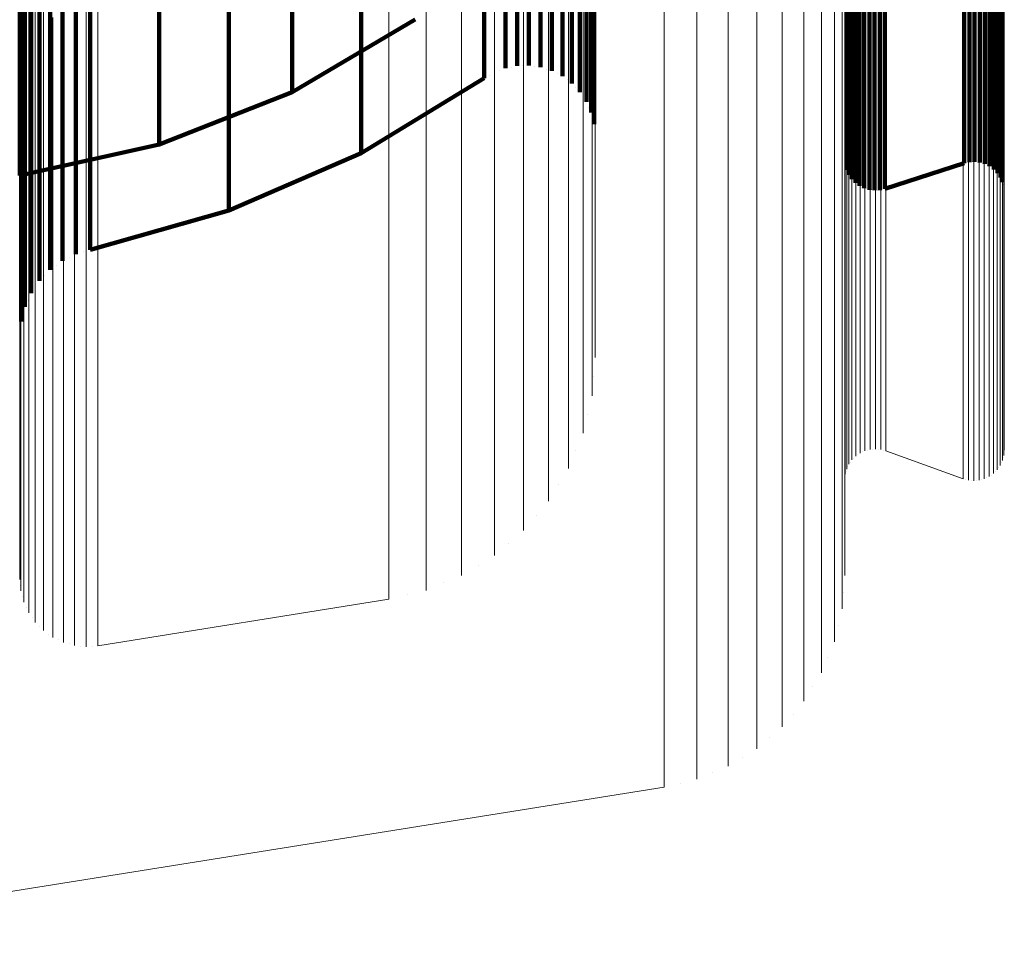
# Model space of a CAD drawing. Units: metres. Extents: x -0.051 to 0.012, y 0.533 to 0.969.
# Drawn here: x -0.006 to 0.012, y 0.538 to 0.554 of the extents above; entities that cross this region are included whole.
import ezdxf

# ---------------------------------------------------------------- set-up
doc = ezdxf.new("R2010")
doc.units = ezdxf.units.M
doc.linetypes.add('AUSGEZOGEN', pattern=[0])
doc.linetypes.add('VERDECKT2_S2', pattern=[0.09, 0.05, -0.04])
doc.layers.add('Standard', color=7, linetype='AUSGEZOGEN', lineweight=13)

msp = doc.modelspace()

# ---------------------------------------------------------------- linework, layer by layer
at = {"layer": 'Standard', "color": 7, "linetype": 'AUSGEZOGEN', "lineweight": 13, "transparency": 33554687}
for p, q in [((-0.00498, 0.557773), (-0.00498, 0.554235)), ((0.008739, 0.557786), (0.008739, 0.554248)), ((-0.004781, 0.557721), (-0.004781, 0.554182)), ((-0.004575, 0.557702), (-0.004575, 0.554162)), ((-0.004368, 0.557715), (-0.004368, 0.554176)), ((0.00851, 0.557272), (0.00851, 0.553724)), ((0.008998, 0.557237), (0.008998, 0.554256)), ((0.01169, 0.557219), (0.01169, 0.554238)), ((0.004008, 0.557165), (0.004008, 0.554183)), ((0.008933, 0.557069), (0.008933, 0.554086)), ((0.008958, 0.557156), (0.008958, 0.554174)), ((0.011491, 0.557031), (0.011491, 0.554047)), ((0.011569, 0.557082), (0.011569, 0.554099)), ((0.011636, 0.557146), (0.011636, 0.554164)), ((0.011032, 0.556992), (0.011032, 0.554008)), ((0.011124, 0.556969), (0.011124, 0.553984)), ((0.011218, 0.556961), (0.011218, 0.553976)), ((0.011313, 0.556969), (0.011313, 0.553984)), ((0.011405, 0.556992), (0.011405, 0.554008)), ((0.008198, 0.556798), (0.008198, 0.553241)), ((0.003652, 0.556613), (0.003652, 0.553623)), ((0.00781, 0.556374), (0.00781, 0.55281)), ((0.003208, 0.556121), (0.003208, 0.553123)), ((0.004483, 0.556085), (0.004483, 0.553624)), ((0.007356, 0.556013), (0.007356, 0.552442)), ((0.002689, 0.5557), (0.002689, 0.552696)), ((0.006846, 0.555722), (0.006846, 0.552146)), ((0.006294, 0.555508), (0.006294, 0.551928)), ((-0.005757, 0.555297), (-0.005757, 0.552287)), ((0.002106, 0.555361), (0.002106, 0.552352)), ((0.004429, 0.55543), (0.004429, 0.552961)), ((0.005712, 0.555378), (0.005712, 0.551795)), ((0.008925, 0.555363), (0.008925, 0.552353)), ((-0.005739, 0.555102), (-0.005739, 0.552088)), ((0.001475, 0.555113), (0.001475, 0.552099)), ((0.000811, 0.554961), (0.000811, 0.551945)), ((-0.005686, 0.554912), (-0.005686, 0.551896)), ((0.00427, 0.554791), (0.00427, 0.552314)), ((0.008878, 0.554798), (0.008878, 0.55178)), ((-0.005599, 0.554734), (-0.005599, 0.551715)), ((-0.005481, 0.554573), (-0.005481, 0.551551)), ((-0.005336, 0.554433), (-0.005336, 0.551409)), ((0.00912, 0.554396), (0.00912, 0.551914)), ((0.009197, 0.554448), (0.009197, 0.551967)), ((0.009283, 0.554487), (0.009283, 0.552006)), ((0.009375, 0.554511), (0.009375, 0.55203)), ((0.00947, 0.554519), (0.00947, 0.552038)), ((0.009564, 0.554511), (0.009564, 0.55203)), ((0.009656, 0.554487), (0.009656, 0.552007)), ((0.011755, 0.554409), (0.011755, 0.551928)), ((0.011763, 0.5545), (0.011763, 0.55202)), ((-0.005167, 0.554319), (-0.005167, 0.551294)), ((-0.00498, 0.554235), (-0.00498, 0.551208)), ((0.008739, 0.554248), (0.008739, 0.551221)), ((0.008998, 0.554256), (0.008998, 0.551773)), ((0.009052, 0.554331), (0.009052, 0.551849)), ((0.01169, 0.554238), (0.01169, 0.551755)), ((0.01173, 0.554321), (0.01173, 0.551838)), ((-0.004781, 0.554182), (-0.004781, 0.551154)), ((-0.004575, 0.554162), (-0.004575, 0.551134)), ((-0.004368, 0.554176), (-0.004368, 0.551148)), ((0.004008, 0.554183), (0.004008, 0.551699)), ((0.008933, 0.554086), (0.008933, 0.5516)), ((0.008958, 0.554174), (0.008958, 0.551689)), ((0.011491, 0.554047), (0.011491, 0.55156)), ((0.011569, 0.554099), (0.011569, 0.551613)), ((0.011636, 0.554164), (0.011636, 0.551679)), ((0.011032, 0.554008), (0.011032, 0.551521)), ((0.011124, 0.553984), (0.011124, 0.551497)), ((0.011218, 0.553976), (0.011218, 0.551489)), ((0.011313, 0.553984), (0.011313, 0.551497)), ((0.011405, 0.554008), (0.011405, 0.551521)), ((0.00851, 0.553724), (0.00851, 0.55069)), ((0.003652, 0.553623), (0.003652, 0.551131)), ((0.004483, 0.553624), (0.004483, 0.551646)), ((0.008198, 0.553241), (0.008198, 0.550199)), ((0.003208, 0.553123), (0.003208, 0.550625)), ((0.004429, 0.552961), (0.004429, 0.550976)), ((0.002689, 0.552696), (0.002689, 0.550192)), ((0.00781, 0.55281), (0.00781, 0.549762)), ((0.002106, 0.552352), (0.002106, 0.549844)), ((0.00427, 0.552314), (0.00427, 0.550322)), ((0.007356, 0.552442), (0.007356, 0.549388)), ((0.008925, 0.552353), (0.008925, 0.549846)), ((-0.005757, 0.552287), (-0.005757, 0.549778)), ((0.006846, 0.552146), (0.006846, 0.549087)), ((-0.005739, 0.552088), (-0.005739, 0.549577)), ((0.000811, 0.551945), (0.000811, 0.549432)), ((0.001475, 0.552099), (0.001475, 0.549588)), ((0.009197, 0.551967), (0.009197, 0.549972)), ((0.009283, 0.552006), (0.009283, 0.550012)), ((0.009375, 0.55203), (0.009375, 0.550036)), ((0.00947, 0.552038), (0.00947, 0.550044)), ((0.009564, 0.55203), (0.009564, 0.550036)), ((0.009656, 0.552007), (0.009656, 0.550012)), ((0.011763, 0.55202), (0.011763, 0.550026)), ((-0.005686, 0.551896), (-0.005686, 0.549382)), ((0.005712, 0.551795), (0.005712, 0.548731)), ((0.006294, 0.551928), (0.006294, 0.548866)), ((0.008878, 0.55178), (0.008878, 0.549265)), ((0.008998, 0.551773), (0.008998, 0.549776)), ((0.009052, 0.551849), (0.009052, 0.549853)), ((0.00912, 0.551914), (0.00912, 0.549919)), ((0.01173, 0.551838), (0.01173, 0.549842)), ((0.011755, 0.551928), (0.011755, 0.549933)), ((-0.005599, 0.551715), (-0.005599, 0.549199)), ((0.004008, 0.551699), (0.004008, 0.549701)), ((0.004483, 0.551646), (0.004483, 0.550138)), ((0.008933, 0.5516), (0.008933, 0.549601)), ((0.008958, 0.551689), (0.008958, 0.549691)), ((0.011569, 0.551613), (0.011569, 0.549615)), ((0.011636, 0.551679), (0.011636, 0.549681)), ((0.01169, 0.551755), (0.01169, 0.549758)), ((-0.005481, 0.551551), (-0.005481, 0.549033)), ((0.011032, 0.551521), (0.011032, 0.549522)), ((0.011124, 0.551497), (0.011124, 0.549498)), ((0.011218, 0.551489), (0.011218, 0.54949)), ((0.011313, 0.551497), (0.011313, 0.549498)), ((0.011405, 0.551521), (0.011405, 0.549522)), ((0.011491, 0.55156), (0.011491, 0.549562)), ((-0.005336, 0.551409), (-0.005336, 0.54889)), ((-0.005167, 0.551294), (-0.005167, 0.548773)), ((-0.00498, 0.551208), (-0.00498, 0.548686)), ((-0.004781, 0.551154), (-0.004781, 0.548631)), ((-0.004575, 0.551134), (-0.004575, 0.548611)), ((-0.004368, 0.551148), (-0.004368, 0.548625)), ((0.003652, 0.551131), (0.003652, 0.549128)), ((0.008739, 0.551221), (0.008739, 0.548699)), ((0.004429, 0.550976), (0.004429, 0.549462)), ((0.003208, 0.550625), (0.003208, 0.548617)), ((0.00851, 0.55069), (0.00851, 0.548161)), ((0.002689, 0.550192), (0.002689, 0.54818)), ((0.00427, 0.550322), (0.00427, 0.548804)), ((0.008198, 0.550199), (0.008198, 0.547664)), ((0.004483, 0.550138), (0.004483, 0.549083)), ((0.009375, 0.550036), (0.009375, 0.548515)), ((0.00947, 0.550044), (0.00947, 0.548524)), ((0.009564, 0.550036), (0.009564, 0.548516)), ((0.011763, 0.550026), (0.011763, 0.548505)), ((0.002106, 0.549844), (0.002106, 0.547828)), ((0.008925, 0.549846), (0.008925, 0.54783)), ((0.009052, 0.549853), (0.009052, 0.548331)), ((0.00912, 0.549919), (0.00912, 0.548397)), ((0.009197, 0.549972), (0.009197, 0.548451)), ((0.009283, 0.550012), (0.009283, 0.548491)), ((0.009656, 0.550012), (0.009656, 0.548491)), ((0.01173, 0.549842), (0.01173, 0.54832)), ((0.011755, 0.549933), (0.011755, 0.548411)), ((-0.005757, 0.549778), (-0.005757, 0.547762)), ((0.004008, 0.549701), (0.004008, 0.548178)), ((0.00781, 0.549762), (0.00781, 0.547221)), ((0.008958, 0.549691), (0.008958, 0.548168)), ((0.008998, 0.549776), (0.008998, 0.548253)), ((0.011636, 0.549681), (0.011636, 0.548158)), ((0.01169, 0.549758), (0.01169, 0.548235)), ((-0.005739, 0.549577), (-0.005739, 0.547559)), ((0.001475, 0.549588), (0.001475, 0.54757)), ((0.008933, 0.549601), (0.008933, 0.548077)), ((0.011032, 0.549522), (0.011032, 0.547997)), ((0.011124, 0.549498), (0.011124, 0.547973)), ((0.011218, 0.54949), (0.011218, 0.547965)), ((0.011313, 0.549498), (0.011313, 0.547973)), ((0.011405, 0.549522), (0.011405, 0.547997)), ((0.011491, 0.549562), (0.011491, 0.548037)), ((0.011569, 0.549615), (0.011569, 0.548091)), ((-0.005686, 0.549382), (-0.005686, 0.547362)), ((0.000811, 0.549432), (0.000811, 0.547412)), ((0.004429, 0.549462), (0.004429, 0.548404)), ((0.007356, 0.549388), (0.007356, 0.546843)), ((-0.005599, 0.549199), (-0.005599, 0.547177)), ((0.008878, 0.549265), (0.008878, 0.547243)), ((-0.005481, 0.549033), (-0.005481, 0.547009)), ((0.003652, 0.549128), (0.003652, 0.547601)), ((0.004483, 0.549083), (0.004483, 0.548465)), ((0.006846, 0.549087), (0.006846, 0.546538)), ((-0.005336, 0.54889), (-0.005336, 0.546864)), ((0.00427, 0.548804), (0.00427, 0.547742)), ((0.006294, 0.548866), (0.006294, 0.546314)), ((-0.005167, 0.548773), (-0.005167, 0.546746)), ((-0.00498, 0.548686), (-0.00498, 0.546658)), ((-0.004781, 0.548631), (-0.004781, 0.546603)), ((-0.004368, 0.548625), (-0.004368, 0.546597)), ((0.003208, 0.548617), (0.003208, 0.547085)), ((0.005712, 0.548731), (0.005712, 0.546178)), ((0.008739, 0.548699), (0.008739, 0.546672)), ((-0.004575, 0.548611), (-0.004575, 0.546583)), ((0.004483, 0.548465), (0.004483, 0.548263)), ((0.009197, 0.548451), (0.009197, 0.547388)), ((0.009283, 0.548491), (0.009283, 0.547428)), ((0.009375, 0.548515), (0.009375, 0.547452)), ((0.00947, 0.548524), (0.00947, 0.547461)), ((0.009564, 0.548516), (0.009564, 0.547452)), ((0.009656, 0.548491), (0.009656, 0.547428)), ((0.011763, 0.548505), (0.011763, 0.547442)), ((0.004429, 0.548404), (0.004429, 0.547784)), ((0.009052, 0.548331), (0.009052, 0.547266)), ((0.00912, 0.548397), (0.00912, 0.547333)), ((0.01173, 0.54832), (0.01173, 0.547256)), ((0.011755, 0.548411), (0.011755, 0.547347)), ((0.002689, 0.54818), (0.002689, 0.546645)), ((0.004008, 0.548178), (0.004008, 0.547113)), ((0.00851, 0.548161), (0.00851, 0.546128)), ((0.008958, 0.548168), (0.008958, 0.547103)), ((0.008998, 0.548253), (0.008998, 0.547189)), ((0.011569, 0.548091), (0.011569, 0.547026)), ((0.011636, 0.548158), (0.011636, 0.547093)), ((0.01169, 0.548235), (0.01169, 0.54717)), ((0.004456, 0.547923), (0.004456, 0.547923)), ((0.008933, 0.548077), (0.008933, 0.547012)), ((0.011032, 0.547997), (0.011032, 0.546931)), ((0.011124, 0.547973), (0.011124, 0.546907)), ((0.011218, 0.547965), (0.011218, 0.546899)), ((0.011313, 0.547973), (0.011313, 0.546907)), ((0.011405, 0.547997), (0.011405, 0.546932)), ((0.011491, 0.548037), (0.011491, 0.546972)), ((-0.005757, 0.547762), (-0.005757, 0.546224)), ((0.002106, 0.547828), (0.002106, 0.54629)), ((0.00427, 0.547742), (0.00427, 0.54712)), ((0.004429, 0.547784), (0.004429, 0.547582)), ((0.008925, 0.54783), (0.008925, 0.546292)), ((0.001475, 0.54757), (0.001475, 0.546031)), ((0.003652, 0.547601), (0.003652, 0.546533)), ((0.008198, 0.547664), (0.008198, 0.545626)), ((-0.005739, 0.547559), (-0.005739, 0.546019)), ((0.000811, 0.547412), (0.000811, 0.545871)), ((0.009197, 0.547388), (0.009197, 0.546764)), ((0.009283, 0.547428), (0.009283, 0.546805)), ((0.009375, 0.547452), (0.009375, 0.546829)), ((0.00947, 0.547461), (0.00947, 0.546838)), ((0.009564, 0.547452), (0.009564, 0.546829)), ((0.009656, 0.547428), (0.009656, 0.546805)), ((0.011763, 0.547442), (0.011763, 0.546818)), ((-0.005686, 0.547362), (-0.005686, 0.545821)), ((0.004349, 0.54725), (0.004349, 0.54725)), ((0.00781, 0.547221), (0.00781, 0.545179)), ((0.008878, 0.547243), (0.008878, 0.545702)), ((0.009052, 0.547266), (0.009052, 0.546643)), ((0.00912, 0.547333), (0.00912, 0.54671)), ((0.01173, 0.547256), (0.01173, 0.546632)), ((0.011755, 0.547347), (0.011755, 0.546724)), ((-0.005599, 0.547177), (-0.005599, 0.545634)), ((0.003208, 0.547085), (0.003208, 0.546015)), ((0.004008, 0.547113), (0.004008, 0.546489)), ((0.00427, 0.54712), (0.00427, 0.546917)), ((0.008958, 0.547103), (0.008958, 0.546479)), ((0.008998, 0.547189), (0.008998, 0.546565)), ((0.011636, 0.547093), (0.011636, 0.546469)), ((0.01169, 0.54717), (0.01169, 0.546546)), ((-0.005481, 0.547009), (-0.005481, 0.545466)), ((-0.005336, 0.546864), (-0.005336, 0.54532)), ((0.008933, 0.547012), (0.008933, 0.546387)), ((0.011032, 0.546931), (0.011032, 0.546307)), ((0.011124, 0.546907), (0.011124, 0.546282)), ((0.011218, 0.546899), (0.011218, 0.546274)), ((0.011313, 0.546907), (0.011313, 0.546282)), ((0.011405, 0.546932), (0.011405, 0.546307)), ((0.011491, 0.546972), (0.011491, 0.546347)), ((0.011569, 0.547026), (0.011569, 0.546402)), ((-0.005167, 0.546746), (-0.005167, 0.5452)), ((0.007356, 0.546843), (0.007356, 0.544797)), ((0.00912, 0.54671), (0.00912, 0.546507)), ((0.009197, 0.546764), (0.009197, 0.546561)), ((0.009283, 0.546805), (0.009283, 0.546601)), ((0.009375, 0.546829), (0.009375, 0.546626)), ((0.00947, 0.546838), (0.00947, 0.546634)), ((0.009564, 0.546829), (0.009564, 0.546626)), ((0.009656, 0.546805), (0.009656, 0.546602)), ((0.011755, 0.546724), (0.011755, 0.546521)), ((0.011763, 0.546818), (0.011763, 0.546615)), ((-0.00498, 0.546658), (-0.00498, 0.545112)), ((-0.004781, 0.546603), (-0.004781, 0.545056)), ((-0.004575, 0.546583), (-0.004575, 0.545036)), ((-0.004368, 0.546597), (-0.004368, 0.54505)), ((0.002689, 0.546645), (0.002689, 0.545572)), ((0.003652, 0.546533), (0.003652, 0.545907)), ((0.004139, 0.546602), (0.004139, 0.546602)), ((0.006846, 0.546538), (0.006846, 0.544489)), ((0.008739, 0.546672), (0.008739, 0.545125)), ((0.008998, 0.546565), (0.008998, 0.546362)), ((0.009052, 0.546643), (0.009052, 0.54644)), ((0.009158, 0.546534), (0.009158, 0.546534)), ((0.00924, 0.546581), (0.00924, 0.546581)), ((0.009329, 0.546614), (0.009329, 0.546614)), ((0.009422, 0.54663), (0.009422, 0.54663)), ((0.009517, 0.54663), (0.009517, 0.54663)), ((0.00961, 0.546614), (0.00961, 0.546614)), ((0.009656, 0.546602), (0.011032, 0.546103)), ((0.01169, 0.546546), (0.01169, 0.546343)), ((0.01173, 0.546632), (0.01173, 0.546429)), ((0.011759, 0.546568), (0.011759, 0.546568)), ((0.004008, 0.546489), (0.004008, 0.546286)), ((0.008933, 0.546387), (0.008933, 0.546184)), ((0.008958, 0.546479), (0.008958, 0.546276)), ((0.009025, 0.546401), (0.009025, 0.546401)), ((0.009086, 0.546473), (0.009086, 0.546473)), ((0.011491, 0.546347), (0.011491, 0.546144)), ((0.011569, 0.546402), (0.011569, 0.546198)), ((0.011636, 0.546469), (0.011636, 0.546265)), ((0.01171, 0.546386), (0.01171, 0.546386)), ((0.011742, 0.546475), (0.011742, 0.546475)), ((-0.005757, 0.546224), (-0.005757, 0.545149)), ((0.002106, 0.54629), (0.002106, 0.545216)), ((0.005712, 0.546178), (0.005712, 0.544125)), ((0.006294, 0.546314), (0.006294, 0.544263)), ((0.008925, 0.546292), (0.008925, 0.545218)), ((0.008946, 0.54623), (0.008946, 0.54623)), ((0.008978, 0.546319), (0.008978, 0.546319)), ((0.011032, 0.546307), (0.011032, 0.546103)), ((0.011124, 0.546282), (0.011124, 0.546079)), ((0.011218, 0.546274), (0.011218, 0.54607)), ((0.011313, 0.546282), (0.011313, 0.546079)), ((0.011405, 0.546307), (0.011405, 0.546103)), ((0.01153, 0.546171), (0.01153, 0.546171)), ((0.011602, 0.546232), (0.011602, 0.546232)), ((0.011663, 0.546304), (0.011663, 0.546304)), ((-0.005739, 0.546019), (-0.005739, 0.544943)), ((0.001475, 0.546031), (0.001475, 0.544954)), ((0.003208, 0.546015), (0.003208, 0.545387)), ((0.00383, 0.545994), (0.00383, 0.545994)), ((0.00851, 0.546128), (0.00851, 0.544578)), ((0.008929, 0.546137), (0.008929, 0.546137)), ((0.011078, 0.546091), (0.011078, 0.546091)), ((0.011171, 0.546074), (0.011171, 0.546074)), ((0.011266, 0.546075), (0.011266, 0.546075)), ((0.011359, 0.546091), (0.011359, 0.546091)), ((0.011448, 0.546123), (0.011448, 0.546123)), ((-0.005686, 0.545821), (-0.005686, 0.544744)), ((0.000811, 0.545871), (0.000811, 0.544794)), ((0.003652, 0.545907), (0.003652, 0.545703)), ((-0.005599, 0.545634), (-0.005599, 0.544556)), ((0.008878, 0.545702), (0.008878, 0.544624)), ((-0.005481, 0.545466), (-0.005481, 0.544387)), ((0.002689, 0.545572), (0.002689, 0.544943)), ((0.008198, 0.545626), (0.008198, 0.544072)), ((-0.005336, 0.54532), (-0.005336, 0.54424)), ((0.003208, 0.545387), (0.003208, 0.545183)), ((0.00343, 0.545443), (0.00343, 0.545443)), ((-0.005757, 0.545149), (-0.005757, 0.544518)), ((-0.005167, 0.5452), (-0.005167, 0.54412)), ((-0.00498, 0.545112), (-0.00498, 0.544031)), ((0.002106, 0.545216), (0.002106, 0.544586)), ((0.00781, 0.545179), (0.00781, 0.543622)), ((0.008739, 0.545125), (0.008739, 0.544045)), ((0.008925, 0.545218), (0.008925, 0.544588)), ((-0.005739, 0.544943), (-0.005739, 0.544312)), ((-0.004781, 0.545056), (-0.004781, 0.543975)), ((-0.004575, 0.545036), (-0.004575, 0.543954)), ((-0.004368, 0.54505), (-0.004368, 0.543969)), ((0.001475, 0.544954), (0.001475, 0.544324)), ((0.002689, 0.544943), (0.002689, 0.544738)), ((0.002948, 0.54496), (0.002948, 0.54496)), ((0.000811, 0.544794), (0.000811, 0.544163)), ((0.007356, 0.544797), (0.007356, 0.543236)), ((-0.005686, 0.544744), (-0.005686, 0.544112)), ((0.002106, 0.544586), (0.002106, 0.54438)), ((0.008878, 0.544624), (0.008878, 0.543992)), ((0.008925, 0.544588), (0.008925, 0.544382)), ((-0.005757, 0.544518), (-0.005757, 0.544313)), ((-0.005599, 0.544556), (-0.005599, 0.543924)), ((0.002398, 0.544559), (0.002398, 0.544559)), ((0.006846, 0.544489), (0.006846, 0.542926)), ((0.00851, 0.544578), (0.00851, 0.543494)), ((-0.005739, 0.544312), (-0.005739, 0.544107)), ((-0.005481, 0.544387), (-0.005481, 0.543754)), ((-0.005336, 0.54424), (-0.005336, 0.543607)), ((0.001475, 0.544324), (0.001475, 0.544118)), ((0.001791, 0.544249), (0.001791, 0.544249)), ((0.006294, 0.544263), (0.006294, 0.542698)), ((-0.005748, 0.54421), (-0.005748, 0.54421)), ((-0.005686, 0.544112), (-0.005686, 0.543906)), ((-0.005167, 0.54412), (-0.005167, 0.543487)), ((0.000811, 0.544163), (0.000811, 0.543958)), ((0.005712, 0.544125), (0.005712, 0.542559)), ((0.008198, 0.544072), (0.008198, 0.542986)), ((0.008902, 0.544084), (0.008902, 0.544084)), ((-0.005713, 0.544007), (-0.005713, 0.544007)), ((-0.005599, 0.543924), (-0.005599, 0.543718)), ((-0.00498, 0.544031), (-0.00498, 0.543397)), ((-0.004781, 0.543975), (-0.004781, 0.543341)), ((-0.004575, 0.543954), (-0.004575, 0.54332)), ((-0.004368, 0.543969), (-0.004368, 0.543335)), ((-0.004368, 0.543129), (0.000811, 0.543958)), ((0.001143, 0.544038), (0.001143, 0.544038)), ((0.008739, 0.544045), (0.008739, 0.543411)), ((0.008878, 0.543992), (0.008878, 0.543786)), ((-0.005643, 0.543812), (-0.005643, 0.543812)), ((-0.005481, 0.543754), (-0.005481, 0.543548)), ((-0.00554, 0.543633), (-0.00554, 0.543633)), ((-0.005336, 0.543607), (-0.005336, 0.5434)), ((0.00781, 0.543622), (0.00781, 0.542533)), ((-0.005409, 0.543474), (-0.005409, 0.543474)), ((-0.005167, 0.543487), (-0.005167, 0.54328)), ((-0.00498, 0.543397), (-0.00498, 0.543191)), ((0.00851, 0.543494), (0.00851, 0.542859)), ((0.008739, 0.543411), (0.008739, 0.543204)), ((0.008809, 0.543495), (0.008809, 0.543495)), ((-0.005252, 0.54334), (-0.005252, 0.54334)), ((-0.005074, 0.543235), (-0.005074, 0.543235)), ((-0.004781, 0.543341), (-0.004781, 0.543135)), ((-0.004575, 0.54332), (-0.004575, 0.543114)), ((-0.004368, 0.543335), (-0.004368, 0.543129)), ((0.007356, 0.543236), (0.007356, 0.542145)), ((-0.004881, 0.543163), (-0.004881, 0.543163)), ((-0.004678, 0.543124), (-0.004678, 0.543124)), ((-0.004472, 0.543121), (-0.004472, 0.543121)), ((0.006846, 0.542926), (0.006846, 0.541834)), ((0.008198, 0.542986), (0.008198, 0.542349)), ((0.00851, 0.542859), (0.00851, 0.542652)), ((0.008624, 0.542928), (0.008624, 0.542928)), ((0.006294, 0.542698), (0.006294, 0.541605)), ((0.005712, 0.542559), (0.005712, 0.541465)), ((0.00781, 0.542533), (0.00781, 0.541895)), ((0.008198, 0.542349), (0.008198, 0.542142)), ((0.008354, 0.542397), (0.008354, 0.542397)), ((0.007356, 0.542145), (0.007356, 0.541506)), ((0.006846, 0.541834), (0.006846, 0.541193)), ((0.00781, 0.541895), (0.00781, 0.541687)), ((0.008004, 0.541914), (0.008004, 0.541914)), ((0.006294, 0.541605), (0.006294, 0.540964)), ((0.005712, 0.541465), (0.005712, 0.540824)), ((0.007356, 0.541506), (0.007356, 0.541298)), ((0.007583, 0.541492), (0.007583, 0.541492)), ((0.006846, 0.541193), (0.006846, 0.540985)), ((0.007101, 0.541141), (0.007101, 0.541141)), ((0.006294, 0.540964), (0.006294, 0.540755)), ((0.005712, 0.540824), (0.005712, 0.540615)), ((0.00657, 0.54087), (0.00657, 0.54087)), ((-0.013004, 0.53762), (0.005712, 0.540615)), ((0.006003, 0.540685), (0.006003, 0.540685))]:
    msp.add_line(p, q, dxfattribs=at)
at = {"layer": 'Standard', "color": 253, "linetype": 'VERDECKT2_S2', "lineweight": 140, "transparency": 33554687}
for p, q in [((-0.005734, 0.5567), (-0.005734, 0.554247)), ((-0.002035, 0.556171), (-0.002035, 0.554218)), ((0.004465, 0.555732), (0.004465, 0.554255)), ((-0.004502, 0.555492), (-0.004502, 0.553533)), ((-0.005, 0.555299), (-0.005, 0.553338)), ((-0.00476, 0.555416), (-0.00476, 0.553456)), ((-0.003276, 0.555376), (-0.003276, 0.553896)), ((0.003092, 0.555281), (0.003092, 0.554254)), ((0.003302, 0.555287), (0.003302, 0.554259)), ((-0.005217, 0.555144), (-0.005217, 0.553181)), ((0.000316, 0.555225), (0.000316, 0.553743)), ((0.002885, 0.555241), (0.002885, 0.554214)), ((0.003511, 0.555257), (0.003511, 0.55423)), ((0.003711, 0.555193), (0.003711, 0.554166)), ((0.003898, 0.555097), (0.003898, 0.554069)), ((-0.005404, 0.554955), (-0.005404, 0.552991)), ((0.002507, 0.555062), (0.002507, 0.554034)), ((0.004066, 0.554972), (0.004066, 0.553943)), ((0.008957, 0.554929), (0.008957, 0.553445)), ((0.011051, 0.555046), (0.011051, 0.553563)), ((0.011142, 0.555066), (0.011142, 0.553583)), ((0.011235, 0.555071), (0.011235, 0.553588)), ((0.011327, 0.55506), (0.011327, 0.553578)), ((0.011417, 0.555034), (0.011417, 0.553552)), ((0.0115, 0.554994), (0.0115, 0.553511)), ((0.011575, 0.55494), (0.011575, 0.553456)), ((-0.005757, 0.554835), (-0.005757, 0.55335)), ((-0.000911, 0.554819), (-0.000911, 0.553789)), ((0.00421, 0.55482), (0.00421, 0.55379)), ((0.008995, 0.554846), (0.008995, 0.553362)), ((0.009048, 0.55477), (0.009048, 0.553285)), ((0.01164, 0.554874), (0.01164, 0.55339)), ((0.011693, 0.554799), (0.011693, 0.553314)), ((-0.005555, 0.554739), (-0.005555, 0.552772)), ((0.004327, 0.554647), (0.004327, 0.553616)), ((0.009113, 0.554704), (0.009113, 0.553219)), ((0.009188, 0.55465), (0.009188, 0.553165)), ((0.009271, 0.55461), (0.009271, 0.553124)), ((0.009361, 0.554584), (0.009361, 0.553098)), ((0.009453, 0.554573), (0.009453, 0.553087)), ((0.009546, 0.554578), (0.009546, 0.553092)), ((0.009637, 0.554599), (0.009637, 0.553113)), ((0.011731, 0.554715), (0.011731, 0.55323)), ((-0.005666, 0.5545), (-0.005666, 0.552531)), ((0.004413, 0.554456), (0.004413, 0.553425)), ((-0.005734, 0.554247), (-0.005734, 0.552275)), ((-0.000911, 0.552989), (0.001278, 0.554279)), ((0.003092, 0.554254), (0.003092, 0.553652)), ((0.003302, 0.554259), (0.003302, 0.553657)), ((0.003511, 0.55423), (0.003511, 0.553627)), ((0.004465, 0.554255), (0.004465, 0.553222)), ((-0.002035, 0.554218), (-0.002035, 0.552729)), ((0.002885, 0.554214), (0.002885, 0.553611)), ((0.003711, 0.554166), (0.003711, 0.553563)), ((0.003898, 0.554069), (0.003898, 0.553466)), ((-0.003276, 0.553896), (-0.003276, 0.552861)), ((0.002507, 0.554034), (0.002507, 0.553431)), ((0.004066, 0.553943), (0.004066, 0.553339)), ((-0.000911, 0.553789), (-0.000911, 0.553186)), ((0.000316, 0.553743), (0.000316, 0.552708)), ((0.00421, 0.55379), (0.00421, 0.553187)), ((-0.004502, 0.553533), (-0.004502, 0.552038)), ((0.002885, 0.553611), (0.002885, 0.553415)), ((0.003092, 0.553652), (0.003092, 0.553455)), ((0.003302, 0.553657), (0.003302, 0.553461)), ((0.003511, 0.553627), (0.003511, 0.553431)), ((0.003711, 0.553563), (0.003711, 0.553367)), ((0.004327, 0.553616), (0.004327, 0.553012)), ((0.011051, 0.553563), (0.011051, 0.552526)), ((0.011142, 0.553583), (0.011142, 0.552547)), ((0.011235, 0.553588), (0.011235, 0.552552)), ((0.011327, 0.553578), (0.011327, 0.552541)), ((0.011417, 0.553552), (0.011417, 0.552515)), ((-0.005757, 0.55335), (-0.005757, 0.552313)), ((-0.00476, 0.553456), (-0.00476, 0.551961)), ((0.002507, 0.553431), (0.002507, 0.553234)), ((0.002787, 0.553378), (0.002787, 0.553378)), ((0.002885, 0.553415), (0.002885, 0.553415)), ((0.002989, 0.553435), (0.002989, 0.553435)), ((0.003092, 0.553455), (0.003092, 0.553455)), ((0.003197, 0.553458), (0.003197, 0.553458)), ((0.003302, 0.553461), (0.003302, 0.553461)), ((0.003406, 0.553446), (0.003406, 0.553446)), ((0.003511, 0.553431), (0.003511, 0.553431)), ((0.003611, 0.553399), (0.003611, 0.553399)), ((0.003711, 0.553367), (0.003711, 0.553367)), ((0.003898, 0.553466), (0.003898, 0.55327)), ((0.004413, 0.553425), (0.004413, 0.55282)), ((0.008957, 0.553445), (0.008957, 0.552408)), ((0.008995, 0.553362), (0.008995, 0.552324)), ((0.0115, 0.553511), (0.0115, 0.552474)), ((0.011575, 0.553456), (0.011575, 0.552419)), ((0.01164, 0.55339), (0.01164, 0.552353)), ((-0.005217, 0.553181), (-0.005217, 0.551684)), ((-0.005, 0.553338), (-0.005, 0.551842)), ((-0.000911, 0.553186), (-0.000911, 0.552989)), ((0.000316, 0.551903), (0.002507, 0.553234)), ((0.002507, 0.553234), (0.002507, 0.553234)), ((0.002598, 0.553287), (0.002598, 0.553287)), ((0.003804, 0.553318), (0.003804, 0.553318)), ((0.003898, 0.55327), (0.003898, 0.55327)), ((0.003982, 0.553206), (0.003982, 0.553206)), ((0.004066, 0.553339), (0.004066, 0.553143)), ((0.00421, 0.553187), (0.00421, 0.55299)), ((0.004465, 0.553222), (0.004465, 0.552616)), ((0.009048, 0.553285), (0.009048, 0.552247)), ((0.009113, 0.553219), (0.009113, 0.552181)), ((0.011693, 0.553314), (0.011693, 0.552276)), ((0.011731, 0.55323), (0.011731, 0.552192)), ((0.004066, 0.553143), (0.004066, 0.553143)), ((0.004138, 0.553066), (0.004138, 0.553066)), ((0.004327, 0.553012), (0.004327, 0.552815)), ((0.009188, 0.553165), (0.009188, 0.552126)), ((0.009271, 0.553124), (0.009271, 0.552085)), ((0.009361, 0.553098), (0.009361, 0.552059)), ((0.009453, 0.553087), (0.009453, 0.552048)), ((0.009546, 0.553092), (0.009546, 0.552053)), ((0.009637, 0.553113), (0.009637, 0.552074)), ((-0.005404, 0.552991), (-0.005404, 0.551492)), ((-0.003276, 0.552057), (-0.000911, 0.552989)), ((-0.003276, 0.552861), (-0.003276, 0.552255)), ((-0.000911, 0.552989), (-0.000911, 0.552989)), ((0.00421, 0.55299), (0.00421, 0.55299)), ((0.004268, 0.552902), (0.004268, 0.552902)), ((0.004413, 0.55282), (0.004413, 0.552623)), ((-0.005555, 0.552772), (-0.005555, 0.551272)), ((-0.002035, 0.552729), (-0.002035, 0.551688)), ((0.000316, 0.552708), (0.000316, 0.552101)), ((0.004327, 0.552815), (0.004327, 0.552815)), ((0.00437, 0.552719), (0.00437, 0.552719)), ((-0.005666, 0.552531), (-0.005666, 0.551029)), ((0.004413, 0.552623), (0.004413, 0.552623)), ((0.004439, 0.552521), (0.004439, 0.552521)), ((0.004465, 0.552616), (0.004465, 0.552419)), ((0.011051, 0.552526), (0.011051, 0.551919)), ((0.011142, 0.552547), (0.011142, 0.55194)), ((0.011235, 0.552552), (0.011235, 0.551945)), ((0.011327, 0.552541), (0.011327, 0.551934)), ((0.011417, 0.552515), (0.011417, 0.551907)), ((0.0115, 0.552474), (0.0115, 0.551866)), ((-0.005757, 0.552313), (-0.005757, 0.551704)), ((0.004465, 0.552419), (0.004465, 0.552419)), ((0.004474, 0.552314), (0.004474, 0.552314)), ((0.008957, 0.552408), (0.008957, 0.5518)), ((0.008995, 0.552324), (0.008995, 0.551716)), ((0.011575, 0.552419), (0.011575, 0.551811)), ((0.01164, 0.552353), (0.01164, 0.551745)), ((-0.005734, 0.552275), (-0.005734, 0.550771)), ((-0.003276, 0.552255), (-0.003276, 0.552057)), ((0.009048, 0.552247), (0.009048, 0.551639)), ((0.009113, 0.552181), (0.009113, 0.551572)), ((0.009188, 0.552126), (0.009188, 0.551517)), ((0.011693, 0.552276), (0.011693, 0.551668)), ((0.011731, 0.552192), (0.011731, 0.551583)), ((-0.005757, 0.551506), (-0.003276, 0.552057)), ((-0.00476, 0.551961), (-0.00476, 0.550916)), ((-0.004502, 0.552038), (-0.004502, 0.550994)), ((-0.003276, 0.552057), (-0.003276, 0.552057)), ((0.000316, 0.552101), (0.000316, 0.551903)), ((0.009271, 0.552085), (0.009271, 0.551476)), ((0.009361, 0.552059), (0.009361, 0.55145)), ((0.009453, 0.552048), (0.009453, 0.551439)), ((0.009546, 0.552053), (0.009546, 0.551444)), ((0.009637, 0.552074), (0.009637, 0.551465)), ((0.011235, 0.551945), (0.011235, 0.551747)), ((-0.005, 0.551842), (-0.005, 0.550797)), ((-0.002035, 0.550879), (0.000316, 0.551903)), ((0.000316, 0.551903), (0.000316, 0.551903)), ((0.008957, 0.5518), (0.008957, 0.551602)), ((0.011051, 0.551919), (0.011051, 0.551721)), ((0.011142, 0.55194), (0.011142, 0.551742)), ((0.011327, 0.551934), (0.011327, 0.551736)), ((0.011417, 0.551907), (0.011417, 0.551709)), ((0.0115, 0.551866), (0.0115, 0.551668)), ((0.011575, 0.551811), (0.011575, 0.551613)), ((-0.005757, 0.551704), (-0.005757, 0.551506)), ((-0.005217, 0.551684), (-0.005217, 0.550638)), ((-0.002035, 0.551688), (-0.002035, 0.551078)), ((0.008929, 0.551739), (0.008929, 0.551739)), ((0.008945, 0.551647), (0.008945, 0.551647)), ((0.008957, 0.551602), (0.008957, 0.551602)), ((0.008995, 0.551716), (0.008995, 0.551518)), ((0.009048, 0.551639), (0.009048, 0.551441)), ((0.009637, 0.551266), (0.011051, 0.551721)), ((0.011051, 0.551721), (0.011051, 0.551721)), ((0.011096, 0.551731), (0.011096, 0.551731)), ((0.011142, 0.551742), (0.011142, 0.551742)), ((0.011188, 0.551744), (0.011188, 0.551744)), ((0.011235, 0.551747), (0.011235, 0.551747)), ((0.011281, 0.551741), (0.011281, 0.551741)), ((0.011327, 0.551736), (0.011327, 0.551736)), ((0.011372, 0.551723), (0.011372, 0.551723)), ((0.011417, 0.551709), (0.011417, 0.551709)), ((0.011458, 0.551689), (0.011458, 0.551689)), ((0.0115, 0.551668), (0.0115, 0.551668)), ((0.011538, 0.551641), (0.011538, 0.551641)), ((0.011575, 0.551613), (0.011575, 0.551613)), ((0.01164, 0.551745), (0.01164, 0.551546)), ((0.011693, 0.551668), (0.011693, 0.551469)), ((-0.005757, 0.551506), (-0.005757, 0.551506)), ((-0.005404, 0.551492), (-0.005404, 0.550445)), ((0.008976, 0.55156), (0.008976, 0.55156)), ((0.008995, 0.551518), (0.008995, 0.551518)), ((0.009022, 0.551479), (0.009022, 0.551479)), ((0.009048, 0.551441), (0.009048, 0.551441)), ((0.009113, 0.551572), (0.009113, 0.551374)), ((0.009188, 0.551517), (0.009188, 0.551319)), ((0.009271, 0.551476), (0.009271, 0.551278)), ((0.009361, 0.55145), (0.009361, 0.551251)), ((0.009453, 0.551439), (0.009453, 0.55124)), ((0.009546, 0.551444), (0.009546, 0.551245)), ((0.009637, 0.551465), (0.009637, 0.551266)), ((0.011608, 0.55158), (0.011608, 0.55158)), ((0.01164, 0.551546), (0.01164, 0.551546)), ((0.011667, 0.551508), (0.011667, 0.551508)), ((0.011693, 0.551469), (0.011693, 0.551469)), ((0.011712, 0.551427), (0.011712, 0.551427)), ((0.011731, 0.551583), (0.011731, 0.551385)), ((-0.005555, 0.551272), (-0.005555, 0.550223)), ((0.00908, 0.551407), (0.00908, 0.551407)), ((0.009113, 0.551374), (0.009113, 0.551374)), ((0.00915, 0.551346), (0.00915, 0.551346)), ((0.009188, 0.551319), (0.009188, 0.551319)), ((0.00923, 0.551298), (0.00923, 0.551298)), ((0.009271, 0.551278), (0.009271, 0.551278)), ((0.009316, 0.551264), (0.009316, 0.551264)), ((0.009361, 0.551251), (0.009361, 0.551251)), ((0.009407, 0.551246), (0.009407, 0.551246)), ((0.0095, 0.551243), (0.0095, 0.551243)), ((0.009546, 0.551245), (0.009546, 0.551245)), ((0.009592, 0.551256), (0.009592, 0.551256)), ((0.009637, 0.551266), (0.009637, 0.551266)), ((0.011731, 0.551385), (0.011731, 0.551385)), ((0.011743, 0.55134), (0.011743, 0.55134)), ((0.011759, 0.551248), (0.011759, 0.551248)), ((-0.002035, 0.551078), (-0.002035, 0.550879)), ((0.009453, 0.55124), (0.009453, 0.55124)), ((-0.005666, 0.551029), (-0.005666, 0.549979)), ((-0.00476, 0.550916), (-0.00476, 0.550304)), ((-0.004502, 0.550994), (-0.004502, 0.550381)), ((-0.005734, 0.550771), (-0.005734, 0.54972)), ((-0.005, 0.550797), (-0.005, 0.550184)), ((-0.004502, 0.550182), (-0.002035, 0.550879)), ((-0.002035, 0.550879), (-0.002035, 0.550879)), ((-0.005217, 0.550638), (-0.005217, 0.550025)), ((-0.005404, 0.550445), (-0.005404, 0.549831)), ((-0.004502, 0.550381), (-0.004502, 0.550182)), ((-0.005555, 0.550223), (-0.005555, 0.549609)), ((-0.00476, 0.550304), (-0.00476, 0.550104)), ((-0.005217, 0.550025), (-0.005217, 0.549825)), ((-0.005, 0.550184), (-0.005, 0.549984)), ((-0.00488, 0.550044), (-0.00488, 0.550044)), ((-0.00476, 0.550104), (-0.00476, 0.550104)), ((-0.004631, 0.550143), (-0.004631, 0.550143)), ((-0.004502, 0.550182), (-0.004502, 0.550182)), ((-0.005666, 0.549979), (-0.005666, 0.549364)), ((-0.005109, 0.549904), (-0.005109, 0.549904)), ((-0.005, 0.549984), (-0.005, 0.549984)), ((-0.005734, 0.54972), (-0.005734, 0.549104)), ((-0.005404, 0.549831), (-0.005404, 0.549631)), ((-0.005311, 0.549728), (-0.005311, 0.549728)), ((-0.005217, 0.549825), (-0.005217, 0.549825)), ((-0.005555, 0.549609), (-0.005555, 0.549408)), ((-0.005479, 0.54952), (-0.005479, 0.54952)), ((-0.005404, 0.549631), (-0.005404, 0.549631)), ((-0.005666, 0.549364), (-0.005666, 0.549163)), ((-0.005555, 0.549408), (-0.005555, 0.549408)), ((-0.005666, 0.549163), (-0.005666, 0.549163)), ((-0.00561, 0.549286), (-0.00561, 0.549286)), ((-0.005734, 0.549104), (-0.005734, 0.548903)), ((-0.0057, 0.549033), (-0.0057, 0.549033)), ((-0.005734, 0.548903), (-0.005734, 0.548903)), ((-0.005745, 0.548769), (-0.005745, 0.548769))]:
    msp.add_line(p, q, dxfattribs=at)

doc.saveas('drawing.dxf')
